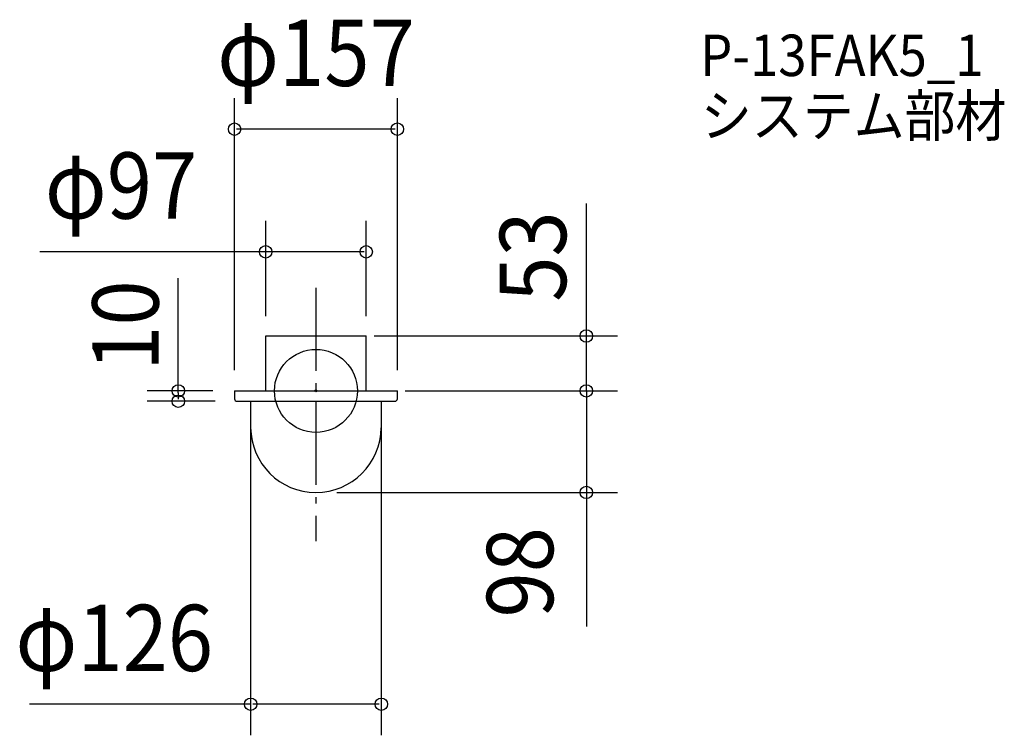
# Model space of a CAD drawing. Extents: x -286 to 664, y -332 to 358.
import ezdxf
from ezdxf.enums import TextEntityAlignment as Align

# ---------------------------------------------------------------- set-up
doc = ezdxf.new("R2010")
doc.units = 0
doc.header["$LTSCALE"] = 20
doc.header["$PDMODE"] = 3
doc.header["$PDSIZE"] = -2
doc.linetypes.add('DASHDOT', pattern=[5.5, 4, -0.6, 0.3, -0.6])
doc.layers.get('DEFPOINTS').update_dxf_attribs({"linetype": 'CONTINUOUS'})
for name, color, linetype in [('ARRANGE', 1, 'CONTINUOUS'), ('BASIS', 6, 'DASHDOT'), ('DETAIL', 5, 'CONTINUOUS'), ('ETC', 61, 'CONTINUOUS'), ('OUTLINE', 3, 'CONTINUOUS'), ('SIZE', 30, 'CONTINUOUS')]:
    doc.layers.add(name, color=color, linetype=linetype)
doc.styles.get("Standard").update_dxf_attribs({"font": 'SIMPLEX', "width": 0.9, "bigfont": 'BIGFONT'})

msp = doc.modelspace()

# ---------------------------------------------------------------- linework, layer by layer
at = {"layer": 'ARRANGE', "color": 1, "linetype": 'CONTINUOUS'}
msp.add_circle((0, 0), 40, dxfattribs=at)
msp.add_point((0, 0), dxfattribs=at)
at = {"layer": 'BASIS', "color": 6, "linetype": 'DASHDOT'}
msp.add_line((0, 99.465151), (0, -145.113512), dxfattribs=at)
at = {"layer": 'DEFPOINTS', "color": 30, "linetype": 'CONTINUOUS'}
for p in [(-78.5, 252.584856), (-48.5, 134.204874), (260.785141, 52), (-79.5, 0), (-78.5, 0), (77.5, 0), (78.5, 0), (65.999999, -0.000001), (-132.778871, -10), (-77.056, -10), (-63, -10), (63, -10), (0, -98), (260.785141, -98), (-63, -302.419443)]:
    msp.add_point(p, dxfattribs=at)
at = {"layer": 'DETAIL', "color": 5, "linetype": 'CONTINUOUS'}
for p, q in [((-48.5, 0), (-48.5, 53)), ((-48.5, 53), (48.5, 53)), ((48.5, 0), (48.5, 53)), ((-78.5, 0), (-78.5, -7.556)), ((-78.5, 0), (78.5, 0)), ((78.5, -7.556), (78.5, 0)), ((-76.056, -10), (76.056, -10)), ((-63, -10), (-63, -35.5)), ((63, -10), (63, -35.5))]:
    msp.add_line(p, q, dxfattribs=at)
for centre, radius, start, end in [((-76.056, -7.556), 2.444, 180, 270), ((76.056, -7.556), 2.444, 270, 0), ((0, -34.998), 63.002, 180.456538, 359.543462)]:
    msp.add_arc(centre, radius, start, end, dxfattribs=at)
at = {"layer": 'OUTLINE', "color": 3, "linetype": 'CONTINUOUS'}
for p, q in [((-48.5, 53), (48.5, 53)), ((-48.5, 0), (-48.5, 53)), ((48.5, 0), (48.5, 53)), ((-78.5, 0), (78.5, 0)), ((-78.5, 0), (-78.5, -7.556)), ((78.5, -7.556), (78.5, 0)), ((-76.056, -10), (76.056, -10)), ((-63, -10), (-63, -35.5)), ((63, -10), (63, -35.5))]:
    msp.add_line(p, q, dxfattribs=at)
for centre, radius, start, end in [((-76.056, -7.556), 2.444, 180, 270), ((76.056, -7.556), 2.444, 270, 0), ((0, -34.998), 63.002, 180.456538, 359.543462)]:
    msp.add_arc(centre, radius, start, end, dxfattribs=at)
at = {"layer": 'SIZE', "color": 30, "linetype": 'CONTINUOUS'}
for p, q in [((-78.5, 20), (-78.5, 282.584856)), ((78.5, 20), (78.5, 282.584856)), ((76.5, 252.584856), (-76.5, 252.584856)), ((260.785141, 52), (260.785141, 180.764235)), ((-48.5, 72), (-48.5, 164.204874)), ((48.5, 72), (48.5, 164.204874)), ((-36, 134.204874), (-266.353928, 134.204874)), ((46.5, 134.204874), (-46.5, 134.204874)), ((-132.778871, -2), (-132.778871, 108.740204)), ((56, 53), (290.785141, 53)), ((260.785141, 0), (260.785141, 53)), ((-99.5, 0), (-162.778871, 0)), ((97.5, 0), (290.785141, 0)), ((260.785141, 0), (260.785141, -98)), ((-132.778871, -2), (-132.778871, -8)), ((85.999999, -0.000001), (290.785141, -0.000001)), ((-97.056, -10), (-162.778871, -10)), ((-63, -30), (-63, -332.419443)), ((63, -30), (63, -332.419443)), ((20, -98), (290.785141, -98)), ((260.785141, -98), (260.785141, -227.448752)), ((-63, -302.419443), (-276.162896, -302.419443)), ((61, -302.419443), (-61, -302.419443))]:
    msp.add_line(p, q, dxfattribs=at)
at = {"layer": 'SIZE', "color": 8, "linetype": 'CONTINUOUS'}
for centre in [(-78.5, 252.584856), (78.5, 252.584856), (-48.5, 134.204874), (48.5, 134.204874), (260.785141, 53), (-132.778871, 0), (260.785141, 0), (260.785141, -0.000001), (-132.778871, -10), (260.785141, -98), (-63, -302.419443), (63, -302.419443)]:
    msp.add_circle(centre, 6, dxfattribs=at)

# ---------------------------------------------------------------- texts
at = {"layer": 'ETC', "color": 61, "linetype": 'CONTINUOUS', "width": 0.9}
for s, p in [('P-13FAK5_1', (370.522783, 303.862564)), ('システム部材', (371.237598, 245.608155))]:
    msp.add_text(s, height=40, dxfattribs=at).set_placement(p)
at = {"layer": 'SIZE', "color": 30, "linetype": 'CONTINUOUS', "width": 0.9}
for s, p in [('φ157', (0, 294.270134)), ('φ97', (-188.005216, 166.204874)), ('φ126', (-194.544528, -270.419443))]:
    msp.add_text(s, height=64, dxfattribs=at).set_placement(p, align=Align.CENTER)
for s, p in [('53', (241.285141, 129.697188)), ('10', (-151.729566, 63.05736)), ('98', (228.785141, -175.063248))]:
    msp.add_text(s, height=64, rotation=90, dxfattribs=at).set_placement(p, align=Align.CENTER)

doc.saveas('drawing.dxf')
